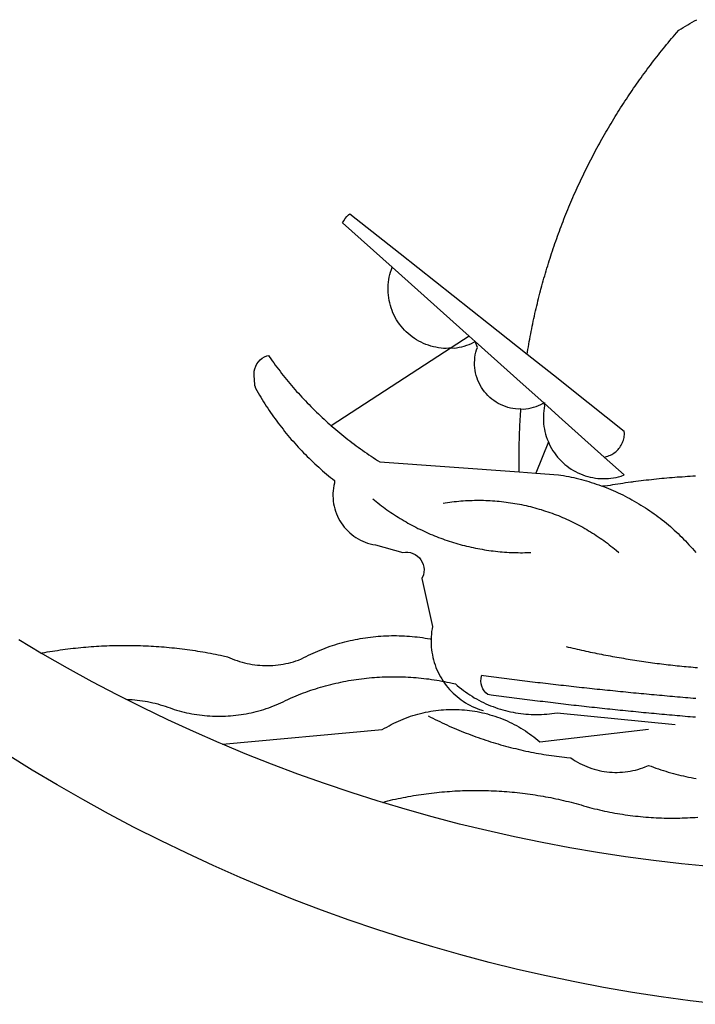
# Model space of a CAD drawing. Extents: x 178755 to 179531, y 1664234 to 1664438.
# Drawn here: x 178789 to 178790, y 1664289 to 1664290 of the extents above; entities that cross this region are included whole.
import ezdxf

# ---------------------------------------------------------------- set-up
doc = ezdxf.new("R2010")
doc.units = 0
doc.header["$MEASUREMENT"] = 0
doc.layers.add('BRAZAO', color=7, linetype='CONTINUOUS')

# ---------------------------------------------------------------- blocks, each defined once
blk = doc.blocks.new('Logo_Prefeitura')
at = {"layer": 'BRAZAO'}
for points in [[(-40.01, -919.22), (-48.2, -918.24), (-56.37, -917.12), (-64.51, -915.85), (-72.63, -914.44), (-80.73, -912.9), (-88.8, -911.21), (-96.84, -909.38), (-104.84, -907.41), (-112.81, -905.3), (-120.74, -903.05), (-128.63, -900.66), (-136.48, -898.14), (-144.28, -895.48), (-152.04, -892.68), (-159.74, -889.75), (-167.39, -886.68), (-174.99, -883.48), (-182.53, -880.15), (-190.01, -876.69), (-197.43, -873.1), (-204.79, -869.38), (-212.08, -865.53), (-219.3, -861.55), (-226.45, -857.45), (-233.53, -853.23), (-240.53, -848.88)], [(-231.08, -820.31), (-237.33, -816.6)], [(-90.26, -717.84), (-90.18, -717.56), (-89.99, -716.85), (-89.8, -716.14), (-89.6, -715.44), (-89.4, -714.73), (-89.2, -714.03), (-88.99, -713.32), (-88.79, -712.62), (-88.58, -711.92), (-88.36, -711.22), (-88.14, -710.51), (-87.93, -709.82), (-87.7, -709.12), (-87.48, -708.42), (-87.25, -707.72), (-87.02, -707.03), (-86.79, -706.33), (-86.55, -705.64), (-86.31, -704.94), (-86.07, -704.25), (-85.82, -703.56), (-85.58, -702.87), (-85.33, -702.18), (-85.07, -701.49), (-84.82, -700.8), (-84.56, -700.12), (-84.3, -699.43), (-84.03, -698.75), (-83.77, -698.06), (-83.5, -697.38), (-83.22, -696.7), (-82.95, -696.02), (-82.67, -695.34), (-82.39, -694.67), (-82.11, -693.99), (-81.82, -693.31), (-81.53, -692.64), (-81.24, -691.97), (-80.95, -691.29), (-80.65, -690.62), (-80.35, -689.95), (-80.05, -689.29), (-79.74, -688.62), (-79.43, -687.95), (-79.12, -687.29), (-78.81, -686.63), (-78.5, -685.96), (-78.18, -685.3), (-77.86, -684.64), (-77.53, -683.98), (-77.21, -683.33), (-76.88, -682.67), (-76.55, -682.02), (-76.21, -681.37), (-75.87, -680.71), (-75.54, -680.06), (-75.19, -679.42), (-74.85, -678.77), (-74.5, -678.12), (-74.15, -677.48), (-73.8, -676.84), (-73.44, -676.19), (-73.09, -675.55), (-72.73, -674.91), (-72.36, -674.28), (-72, -673.64), (-71.63, -673.01), (-71.26, -672.37), (-70.89, -671.74), (-70.51, -671.11), (-70.13, -670.48), (-69.75, -669.86), (-69.37, -669.23), (-68.98, -668.61), (-68.6, -667.98), (-68.2, -667.36), (-67.81, -666.74), (-67.42, -666.13), (-67.02, -665.51), (-66.62, -664.9), (-66.21, -664.28), (-65.81, -663.67), (-65.4, -663.06), (-64.99, -662.46), (-64.58, -661.85), (-64.16, -661.24), (-63.74, -660.64), (-63.32, -660.04), (-62.9, -659.44), (-62.48, -658.84), (-62.05, -658.25), (-61.62, -657.65), (-61.19, -657.06), (-60.75, -656.47), (-60.32, -655.88), (-59.88, -655.29), (-59.43, -654.71), (-58.99, -654.12), (-58.54, -653.54), (-58.1, -652.96), (-57.64, -652.38), (-57.19, -651.81), (-56.74, -651.23), (-56.28, -650.66), (-55.82, -650.09), (-55.35, -649.52), (-54.89, -648.95), (-54.42, -648.39), (-53.95, -647.82), (-53.48, -647.26), (-53.01, -646.7), (-52.53, -646.15), (-52.05, -645.59), (-51.44, -644.88), (-50.81, -644.5), (-50.19, -644.12), (-49.56, -643.75), (-48.92, -643.38), (-48.29, -643.01), (-47.65, -642.64), (-47.02, -642.28), (-46.38, -641.92)], [(-146.11, -699.17), (-145.81, -698.56), (-145.41, -697.95), (-144.95, -697.38), (-144.44, -696.86), (-144.06, -696.55)], [(-144.06, -696.55), (-129.94, -707.73)], [(-146.11, -699.17), (-132.16, -711.65)], [(-129.94, -707.73), (-105.04, -727.47)], [(-115.57, -734.32), (-116.93, -734.51), (-117.66, -734.48), (-118.39, -734.42), (-119.12, -734.32), (-119.84, -734.19), (-120.56, -734.03), (-121.26, -733.84), (-121.96, -733.62), (-122.65, -733.37), (-123.33, -733.09), (-123.99, -732.78), (-124.64, -732.44), (-125.28, -732.08), (-125.9, -731.68), (-126.5, -731.26), (-127.08, -730.81), (-127.64, -730.34), (-128.18, -729.84), (-128.7, -729.32), (-129.19, -728.78), (-129.66, -728.22), (-130.1, -727.63), (-130.52, -727.03), (-130.91, -726.41), (-131.28, -725.77), (-131.61, -725.12), (-131.92, -724.46), (-132.2, -723.78), (-132.45, -723.09), (-132.66, -722.39), (-132.85, -721.68), (-133, -720.96), (-133.13, -720.24), (-133.22, -719.51), (-133.28, -718.78), (-133.3, -718.04), (-133.3, -717.31), (-133.26, -716.58), (-133.19, -715.85), (-133.09, -715.12), (-132.96, -714.4), (-132.79, -713.69), (-132.6, -712.98), (-132.37, -712.28), (-132.16, -711.65)], [(-132.16, -711.65), (-110.51, -731.03)], [(-94.13, -736.12), (-94.03, -735.48), (-93.91, -734.76), (-93.79, -734.03), (-93.66, -733.31), (-93.54, -732.59), (-93.41, -731.87), (-93.27, -731.14), (-93.13, -730.42), (-93, -729.7), (-92.85, -728.98), (-92.71, -728.27), (-92.56, -727.55), (-92.41, -726.83), (-92.25, -726.11), (-92.1, -725.4), (-91.94, -724.68), (-91.78, -723.96), (-91.61, -723.25), (-91.44, -722.54), (-91.27, -721.82), (-91.1, -721.11), (-90.92, -720.4), (-90.74, -719.69), (-90.56, -718.98), (-90.37, -718.27), (-90.26, -717.84)], [(-105.04, -727.47), (-94.13, -736.12)], [(-110.51, -731.03), (-115.57, -734.32)], [(-110.51, -731.03), (-108.78, -732.58)], [(-115.57, -734.32), (-149.29, -756.27)], [(-115.57, -734.32), (-114.73, -734.41), (-114, -734.31), (-113.28, -734.18), (-112.57, -734.02), (-111.86, -733.83), (-111.16, -733.61), (-110.47, -733.36), (-109.8, -733.07), (-109.13, -732.76), (-108.78, -732.58)], [(-95.91, -751.5), (-96.68, -751.59), (-97.41, -751.53), (-98.14, -751.43), (-98.86, -751.28), (-99.57, -751.1), (-100.27, -750.88), (-100.95, -750.62), (-101.62, -750.32), (-102.27, -749.98), (-102.9, -749.61), (-103.51, -749.2), (-104.09, -748.75), (-104.65, -748.28), (-105.19, -747.77), (-105.69, -747.24), (-106.16, -746.68), (-106.6, -746.09), (-107, -745.48), (-107.37, -744.84), (-107.7, -744.19), (-108, -743.52), (-108.25, -742.83), (-108.47, -742.13), (-108.65, -741.42), (-108.78, -740.7), (-108.88, -739.97), (-108.93, -739.24), (-108.95, -738.51), (-108.92, -737.77), (-108.85, -737.04), (-108.74, -736.32), (-108.59, -735.6), (-108.39, -734.89), (-108.16, -734.2), (-108.78, -732.58)], [(-108.78, -732.58), (-95.28, -744.66)], [(-170.87, -745.08), (-170.88, -743.11), (-171.01, -742.39), (-171.04, -741.66), (-170.98, -740.93), (-170.82, -740.21), (-170.57, -739.52), (-170.23, -738.88), (-169.8, -738.28), (-169.3, -737.74), (-168.74, -737.28), (-168.11, -736.89), (-167.44, -736.59), (-167.02, -736.46)], [(-167.02, -736.46), (-166.78, -736.81), (-166.36, -737.41), (-165.93, -738.01), (-165.5, -738.6), (-165.06, -739.19), (-164.62, -739.78), (-164.18, -740.36), (-163.73, -740.94), (-163.28, -741.52), (-162.82, -742.1), (-162.37, -742.67), (-161.9, -743.24), (-161.44, -743.8), (-160.97, -744.37), (-160.49, -744.93), (-160.01, -745.48), (-159.53, -746.04), (-159.05, -746.59), (-158.56, -747.13), (-158.07, -747.68), (-157.57, -748.22), (-157.07, -748.75), (-156.57, -749.29), (-156.06, -749.82), (-155.55, -750.34), (-155.04, -750.87), (-154.52, -751.39), (-154, -751.9), (-153.47, -752.42), (-152.94, -752.92), (-152.41, -753.43), (-151.88, -753.93), (-151.34, -754.43), (-150.8, -754.93), (-150.25, -755.42), (-149.71, -755.9), (-149.29, -756.27)], [(-94.13, -736.12), (-85.44, -743)], [(-85.44, -743), (-82.02, -745.71)], [(-170.87, -745.08), (-170.64, -745.72), (-170.28, -746.36), (-169.91, -747), (-169.54, -747.63), (-169.16, -748.26), (-168.78, -748.88), (-168.39, -749.5), (-168, -750.12), (-167.6, -750.74), (-167.2, -751.35), (-166.79, -751.96), (-166.37, -752.57), (-165.95, -753.17), (-165.53, -753.77), (-165.1, -754.36), (-164.67, -754.95), (-164.23, -755.54), (-163.79, -756.13), (-163.34, -756.71), (-162.88, -757.28), (-162.43, -757.86), (-161.96, -758.43), (-161.5, -758.99), (-161.02, -759.55), (-160.55, -760.11), (-160.06, -760.66), (-159.58, -761.21), (-159.09, -761.75), (-158.58, -762.31)], [(-95.28, -744.66), (-89.48, -749.85)], [(-82.02, -745.71), (-66.83, -757.76)], [(-95.91, -751.5), (-95.21, -751.58), (-94.48, -751.52), (-93.76, -751.41), (-93.04, -751.27), (-92.33, -751.08), (-91.63, -750.85), (-90.95, -750.59), (-90.28, -750.28), (-89.48, -749.85)], [(-89.48, -749.85), (-89.22, -750.64), (-89.35, -751.36), (-89.45, -752.09), (-89.52, -752.82), (-89.56, -753.55), (-89.57, -754.28), (-89.55, -755.02), (-89.5, -755.75), (-89.41, -756.48), (-89.29, -757.2), (-89.15, -757.92), (-88.97, -758.63), (-88.76, -759.33), (-88.52, -760.03), (-88.1, -760.77)], [(-89.48, -749.85), (-85.23, -753.66)], [(-89.48, -749.85), (-89.05, -749.93), (-89.48, -749.85)], [(-96.35, -769.27), (-96.35, -768.36), (-96.36, -767.62), (-96.37, -766.89), (-96.38, -766.16), (-96.39, -765.42), (-96.39, -764.69), (-96.39, -763.96), (-96.38, -763.22), (-96.37, -762.49), (-96.36, -761.76), (-96.35, -761.02), (-96.33, -760.29), (-96.31, -759.56), (-96.29, -758.82), (-96.27, -758.09), (-96.24, -757.36), (-96.21, -756.62), (-96.17, -755.89), (-96.14, -755.16), (-96.1, -754.43), (-96.05, -753.69), (-96.01, -752.96), (-95.96, -752.23), (-95.91, -751.5)], [(-85.23, -753.66), (-72.46, -765.08)], [(-149.29, -756.27), (-148.6, -756.87), (-148.04, -757.34), (-147.48, -757.82), (-146.92, -758.29), (-146.35, -758.75), (-145.78, -759.21), (-145.21, -759.67), (-144.63, -760.12), (-144.05, -760.57), (-143.47, -761.02), (-142.89, -761.46), (-142.3, -761.9), (-141.71, -762.33), (-141.11, -762.76), (-140.51, -763.19), (-139.91, -763.61), (-139.31, -764.03), (-138.71, -764.44), (-138.1, -764.85), (-137.49, -765.26), (-136.87, -765.66), (-136.26, -766.06), (-135.66, -766.44)], [(-72.46, -765.08), (-72.12, -765.02), (-71.75, -764.93), (-71.39, -764.81), (-71.03, -764.68), (-70.68, -764.53), (-70.34, -764.36), (-70.01, -764.17), (-69.69, -763.96), (-69.38, -763.73), (-69.09, -763.49), (-68.81, -763.23), (-68.54, -762.95), (-68.29, -762.67), (-68.06, -762.36), (-67.84, -762.05), (-67.64, -761.72), (-67.46, -761.39), (-67.3, -761.04), (-67.16, -760.69), (-67.04, -760.33), (-66.94, -759.96), (-66.86, -759.58), (-66.8, -759.21), (-66.76, -758.83), (-66.74, -758.45), (-66.83, -757.76)], [(-158.58, -762.31), (-158.09, -762.83), (-157.59, -763.36), (-157.08, -763.89), (-156.56, -764.42), (-156.05, -764.93), (-155.52, -765.45), (-155, -765.96), (-154.47, -766.47), (-153.93, -766.97), (-153.39, -767.46), (-152.85, -767.96), (-152.3, -768.44), (-151.75, -768.93), (-151.19, -769.41), (-150.63, -769.88), (-150.07, -770.35), (-149.5, -770.81), (-148.93, -771.27), (-148.36, -771.73)], [(-88.1, -760.77), (-91.67, -769.61)], [(-88.1, -760.77), (-87.95, -761.38), (-87.63, -762.03), (-87.27, -762.68), (-86.89, -763.3), (-86.48, -763.91), (-86.05, -764.5), (-85.59, -765.08), (-85.11, -765.63), (-84.6, -766.16), (-84.07, -766.67), (-83.52, -767.15), (-82.95, -767.61), (-82.36, -768.05), (-81.75, -768.46), (-81.13, -768.84), (-80.49, -769.2), (-79.83, -769.53), (-79.16, -769.83), (-78.48, -770.1), (-77.79, -770.34), (-77.08, -770.55), (-76.37, -770.73), (-75.66, -770.88), (-74.93, -771), (-74.2, -771.09), (-73.47, -771.14), (-72.74, -771.17), (-72.01, -771.16), (-71.27, -771.12), (-70.54, -771.06), (-69.82, -770.95), (-69.1, -770.82), (-68.38, -770.66), (-67.67, -770.47), (-66.85, -770.1)], [(-72.46, -765.08), (-66.85, -770.1)], [(-135.66, -766.44), (-96.35, -769.27)], [(-96.35, -769.27), (-91.67, -769.61)], [(-91.67, -769.61), (-85.34, -770.07), (-84.62, -770.18), (-83.9, -770.31), (-83.17, -770.44), (-82.45, -770.58), (-81.74, -770.73), (-81.02, -770.89), (-80.31, -771.06), (-79.59, -771.23), (-78.88, -771.42), (-78.18, -771.61), (-77.47, -771.81), (-76.77, -772.02), (-76.07, -772.23), (-75.37, -772.46), (-74.67, -772.69), (-73.98, -772.93), (-73.29, -773.18), (-72.92, -773.32)], [(-50.45, -770.74), (-51.13, -770.73), (-51.13, -770.73), (-51.86, -770.78), (-52.6, -770.84), (-53.33, -770.9), (-54.06, -770.97), (-54.79, -771.03), (-55.52, -771.1), (-56.25, -771.17), (-56.98, -771.24), (-57.71, -771.32), (-58.44, -771.39), (-59.17, -771.47), (-59.89, -771.56), (-60.62, -771.64), (-61.35, -771.73), (-62.08, -771.82), (-62.81, -771.91), (-63.53, -772), (-64.26, -772.1), (-64.58, -772.14)], [(-46.74, -770.44), (-47.47, -770.48), (-48.21, -770.53), (-48.94, -770.57), (-49.67, -770.62), (-50.45, -770.74)], [(-148.36, -771.73), (-148.39, -772.41), (-148.55, -773.12), (-148.68, -773.85), (-148.77, -774.57), (-148.82, -775.3), (-148.83, -776.04), (-148.8, -776.77), (-148.74, -777.5), (-148.63, -778.23), (-148.49, -778.95), (-148.32, -779.66), (-148.1, -780.36), (-147.85, -781.05), (-147.56, -781.73), (-147.24, -782.38), (-146.89, -783.03), (-146.5, -783.65), (-146.08, -784.25), (-145.63, -784.83), (-145.15, -785.39), (-144.65, -785.91), (-144.11, -786.42), (-143.55, -786.89), (-142.97, -787.34), (-142.36, -787.75), (-141.74, -788.13), (-141.09, -788.48), (-140.43, -788.79), (-139.75, -789.07), (-139.06, -789.32), (-138.36, -789.52), (-137.64, -789.7), (-136.82, -789.85), (-129.17, -791.95), (-128.44, -791.86), (-128.44, -791.86), (-127.71, -791.88), (-126.99, -792), (-126.29, -792.23), (-125.63, -792.55), (-125.03, -792.97), (-124.5, -793.47), (-124.04, -794.05), (-123.67, -794.68), (-123.4, -795.36), (-123.23, -796.07), (-123.16, -796.8), (-123.21, -797.53), (-123.35, -798.25), (-123.78, -799.29), (-120.79, -812.79), (-120.93, -813.51), (-121.04, -814.23), (-121.12, -814.96), (-121.18, -815.69), (-121.21, -816.37)], [(-64.58, -772.14), (-64.99, -772.19), (-65.71, -772.3), (-66.44, -772.4), (-67.17, -772.5), (-67.89, -772.61), (-68.62, -772.72), (-69.34, -772.83), (-70.07, -772.95), (-70.79, -773.07), (-71.51, -773.18), (-72.24, -773.31), (-72.92, -773.32)], [(-72.92, -773.32), (-71.92, -773.7), (-71.24, -773.97), (-70.56, -774.25), (-69.89, -774.54), (-69.22, -774.84), (-68.55, -775.14), (-67.89, -775.46), (-67.23, -775.78), (-66.57, -776.1), (-65.92, -776.44), (-65.27, -776.78), (-64.63, -777.13), (-63.98, -777.49), (-63.35, -777.86), (-62.72, -778.23), (-62.09, -778.61), (-61.47, -779), (-60.85, -779.39), (-60.24, -779.79), (-59.63, -780.2), (-59.02, -780.62), (-58.42, -781.04), (-57.83, -781.47), (-57.24, -781.91), (-56.66, -782.35), (-56.08, -782.8), (-55.51, -783.26), (-54.94, -783.73), (-54.38, -784.2), (-53.82, -784.67), (-53.27, -785.16), (-52.72, -785.65), (-52.18, -786.14), (-51.65, -786.65), (-51.12, -787.16), (-50.6, -787.67), (-50.08, -788.19), (-49.57, -788.72), (-49.07, -789.25), (-48.57, -789.79), (-48.08, -790.34), (-47.6, -790.89), (-47.12, -791.44), (-46.65, -792.01)], [(-137.64, -776.83), (-137.14, -777.23), (-136.65, -777.64), (-136.15, -778.03), (-135.65, -778.42), (-135.15, -778.81), (-134.64, -779.19), (-134.12, -779.57), (-133.61, -779.94), (-133.09, -780.3), (-132.56, -780.67), (-132.04, -781.02), (-131.51, -781.37), (-130.97, -781.72), (-130.44, -782.06), (-129.9, -782.39), (-129.35, -782.72), (-128.8, -783.05), (-128.25, -783.37), (-127.7, -783.68), (-127.14, -783.99), (-126.59, -784.29), (-126.02, -784.59), (-125.46, -784.88), (-124.89, -785.17), (-124.32, -785.45), (-123.75, -785.73), (-123.17, -786), (-122.59, -786.26), (-122.01, -786.52), (-121.43, -786.77), (-120.84, -787.02), (-120.25, -787.26), (-119.66, -787.5), (-119.07, -787.73), (-118.47, -787.95), (-117.88, -788.17), (-117.28, -788.38), (-116.67, -788.59), (-116.07, -788.79), (-115.47, -788.98), (-114.86, -789.17), (-114.25, -789.36), (-113.64, -789.53), (-113.03, -789.7), (-112.41, -789.87), (-111.8, -790.03), (-111.18, -790.18), (-110.56, -790.33), (-109.94, -790.47), (-109.32, -790.61), (-108.7, -790.73), (-108.07, -790.86), (-107.45, -790.97), (-106.82, -791.08), (-106.19, -791.19), (-105.56, -791.29), (-104.93, -791.38), (-104.3, -791.47), (-103.67, -791.55), (-103.04, -791.62), (-102.41, -791.69), (-101.78, -791.75), (-101.14, -791.8), (-100.51, -791.85), (-99.87, -791.9), (-99.24, -791.93), (-98.6, -791.96), (-97.97, -791.99), (-97.33, -792.01), (-96.7, -792.02), (-96.06, -792.03), (-95.42, -792.03), (-94.79, -792.02), (-94.15, -792.01), (-93.08, -791.97)], [(-117.83, -778.09), (-117.21, -777.99), (-116.58, -777.89), (-115.95, -777.81), (-115.32, -777.72), (-114.68, -777.65), (-114.05, -777.58), (-113.42, -777.52), (-112.79, -777.46), (-112.15, -777.41), (-111.52, -777.37), (-110.88, -777.34), (-110.25, -777.31), (-109.61, -777.29), (-108.97, -777.27), (-108.34, -777.26), (-107.7, -777.26), (-107.7, -777.26), (-107.07, -777.27), (-106.43, -777.28), (-105.79, -777.3), (-105.16, -777.32), (-104.52, -777.35), (-103.89, -777.39), (-103.25, -777.44), (-102.62, -777.49), (-101.99, -777.55), (-101.35, -777.61), (-100.72, -777.68), (-100.09, -777.76), (-99.46, -777.85), (-98.83, -777.94), (-98.2, -778.04), (-97.58, -778.14), (-96.95, -778.25), (-96.32, -778.37), (-95.7, -778.5), (-95.08, -778.63), (-94.46, -778.76), (-93.84, -778.91), (-93.22, -779.06), (-92.6, -779.22), (-91.99, -779.38), (-91.38, -779.55), (-90.76, -779.73), (-90.16, -779.91), (-89.55, -780.1), (-88.94, -780.3), (-88.34, -780.5), (-87.74, -780.71), (-87.14, -780.92), (-86.54, -781.14), (-85.95, -781.37), (-85.36, -781.6), (-84.77, -781.84), (-84.18, -782.09), (-83.6, -782.34), (-83.02, -782.6), (-82.44, -782.86), (-81.86, -783.13), (-81.29, -783.41), (-80.72, -783.69), (-80.15, -783.98), (-79.59, -784.28), (-79.03, -784.58), (-78.47, -784.88), (-77.92, -785.19), (-77.37, -785.51), (-76.82, -785.84), (-76.27, -786.17), (-75.73, -786.5), (-75.2, -786.84), (-74.66, -787.19), (-74.13, -787.54), (-73.61, -787.9), (-73.09, -788.26), (-72.57, -788.63), (-72.05, -789), (-71.54, -789.38), (-71.04, -789.77), (-70.53, -790.16), (-70.03, -790.55), (-69.54, -790.95), (-69.05, -791.36), (-68.33, -791.97)], [(-231.08, -820.31), (-230.73, -820.24), (-230.01, -820.11), (-229.29, -819.99), (-228.56, -819.87), (-227.84, -819.75), (-227.11, -819.64), (-226.39, -819.53), (-225.66, -819.42), (-224.94, -819.32), (-224.21, -819.22), (-223.48, -819.13), (-222.75, -819.04), (-222.03, -818.96), (-221.3, -818.88), (-220.57, -818.8), (-219.84, -818.73), (-219.11, -818.66), (-218.38, -818.59), (-217.65, -818.53), (-216.91, -818.48), (-216.18, -818.43), (-215.45, -818.38), (-214.72, -818.33), (-213.99, -818.29), (-213.25, -818.26), (-212.52, -818.23), (-211.79, -818.2), (-211.06, -818.18), (-210.32, -818.16), (-209.59, -818.14), (-208.86, -818.13), (-208.12, -818.12), (-207.39, -818.12), (-207.39, -818.12), (-206.66, -818.12), (-205.92, -818.13), (-205.19, -818.14), (-204.46, -818.15), (-203.72, -818.17), (-202.99, -818.19), (-202.26, -818.22), (-201.52, -818.25), (-200.79, -818.28), (-200.06, -818.32), (-199.33, -818.36), (-198.59, -818.41), (-197.86, -818.46), (-197.13, -818.52), (-196.4, -818.58), (-195.67, -818.64), (-194.94, -818.71), (-194.21, -818.78), (-193.48, -818.85), (-192.75, -818.93), (-192.02, -819.02), (-191.29, -819.1), (-190.57, -819.2), (-189.84, -819.29), (-189.11, -819.39), (-188.39, -819.5), (-187.66, -819.6), (-186.94, -819.72), (-186.21, -819.83), (-185.49, -819.95), (-184.77, -820.08), (-184.04, -820.21), (-183.32, -820.34), (-182.6, -820.47), (-181.88, -820.62), (-181.16, -820.76), (-180.45, -820.91), (-179.73, -821.06), (-178.55, -821.32), (-177.89, -821.63), (-177.21, -821.91), (-176.53, -822.18), (-175.84, -822.42), (-175.14, -822.65), (-174.44, -822.86), (-173.73, -823.05), (-173.01, -823.22), (-172.3, -823.36), (-171.57, -823.49), (-170.85, -823.6), (-170.12, -823.68), (-169.39, -823.75), (-168.66, -823.79), (-167.92, -823.82), (-167.19, -823.82), (-166.46, -823.8), (-165.73, -823.76), (-164.99, -823.71), (-164.27, -823.63), (-163.54, -823.53), (-162.81, -823.41), (-162.1, -823.26), (-161.38, -823.1), (-160.67, -822.92), (-159.96, -822.72), (-159.26, -822.5), (-158.57, -822.26), (-157.71, -821.93), (-157.06, -821.58), (-156.4, -821.25), (-155.75, -820.93), (-155.08, -820.61), (-154.42, -820.3), (-153.75, -820), (-153.07, -819.72), (-152.4, -819.44), (-151.71, -819.16), (-151.03, -818.9), (-150.34, -818.65), (-149.65, -818.4), (-148.95, -818.17), (-148.26, -817.94), (-147.56, -817.73), (-146.85, -817.52), (-146.15, -817.32), (-145.44, -817.14), (-144.73, -816.96), (-144.01, -816.79), (-143.3, -816.63), (-142.58, -816.48), (-141.86, -816.34), (-141.14, -816.21), (-140.41, -816.08), (-139.69, -815.97), (-138.96, -815.87), (-138.24, -815.78), (-137.51, -815.69), (-136.78, -815.62), (-136.05, -815.56), (-135.32, -815.5), (-134.58, -815.46), (-133.85, -815.42), (-133.12, -815.4), (-132.38, -815.38), (-131.65, -815.38), (-131.65, -815.38), (-130.92, -815.38), (-130.18, -815.4), (-129.45, -815.42), (-128.72, -815.45), (-127.99, -815.5), (-127.25, -815.55), (-126.52, -815.61), (-125.79, -815.68), (-125.07, -815.77), (-124.34, -815.86), (-123.61, -815.96), (-122.89, -816.07), (-122.16, -816.19), (-121.44, -816.32), (-121.21, -816.37)], [(-121.21, -816.37), (-121.21, -817.16), (-121.19, -817.89), (-121.14, -818.63), (-121.07, -819.35), (-120.97, -820.08), (-120.84, -820.8), (-120.69, -821.52), (-120.51, -822.23), (-120.31, -822.94), (-120.08, -823.63), (-119.82, -824.32), (-119.54, -825), (-119.24, -825.67), (-118.91, -826.32), (-118.56, -826.97), (-118.19, -827.6), (-117.8, -828.25)], [(-207.13, -833.32), (-209.59, -832.08), (-216.63, -828.39), (-223.6, -824.58), (-230.5, -820.65), (-231.08, -820.31)], [(-83.18, -818.47), (-82.56, -818.62), (-81.94, -818.76), (-81.32, -818.91), (-80.71, -819.05), (-80.09, -819.19), (-79.46, -819.33), (-78.84, -819.47), (-78.22, -819.6), (-77.6, -819.74), (-76.98, -819.87), (-76.36, -820), (-75.73, -820.13), (-75.11, -820.26), (-74.49, -820.39), (-73.86, -820.51), (-73.24, -820.63), (-72.61, -820.76), (-71.99, -820.88), (-71.36, -820.99), (-70.74, -821.11), (-70.11, -821.23), (-69.49, -821.34), (-68.86, -821.45), (-68.23, -821.56), (-67.61, -821.67), (-66.98, -821.78), (-66.35, -821.88), (-65.73, -821.99), (-65.1, -822.09), (-64.47, -822.19), (-63.84, -822.29), (-63.21, -822.38), (-62.58, -822.48), (-61.95, -822.57), (-61.33, -822.67), (-60.7, -822.76), (-60.07, -822.85), (-59.44, -822.93), (-58.81, -823.02), (-58.17, -823.1), (-57.54, -823.19), (-56.91, -823.27), (-56.28, -823.35), (-55.65, -823.42), (-55.02, -823.5), (-54.39, -823.57), (-53.75, -823.65), (-53.12, -823.72), (-52.49, -823.79), (-51.86, -823.85), (-51.23, -823.92), (-50.59, -823.98), (-49.96, -824.05), (-49.33, -824.11), (-48.69, -824.17), (-48.06, -824.22), (-47.43, -824.28), (-46.79, -824.33), (-46.16, -824.39)], [(-207.13, -833.32), (-206.11, -833.36), (-206.11, -833.36), (-205.38, -833.41), (-204.65, -833.47), (-203.92, -833.54), (-203.19, -833.63), (-202.47, -833.74), (-201.74, -833.85), (-201.02, -833.98), (-200.3, -834.12), (-199.58, -834.28), (-198.87, -834.45), (-198.16, -834.63), (-197.45, -834.83), (-196.75, -835.03), (-196.05, -835.25), (-195.36, -835.49), (-194.67, -835.74), (-193.57, -836.16), (-192.87, -836.37), (-192.16, -836.57), (-191.46, -836.76), (-190.74, -836.94), (-190.03, -837.1), (-189.31, -837.25), (-188.59, -837.39), (-187.87, -837.51), (-187.14, -837.63), (-186.42, -837.73), (-185.69, -837.82), (-184.96, -837.89), (-184.23, -837.96), (-183.5, -838.01), (-182.77, -838.04), (-182.03, -838.07), (-181.3, -838.08), (-180.57, -838.08), (-179.83, -838.07), (-179.1, -838.04), (-178.37, -838), (-177.64, -837.95), (-176.9, -837.89), (-176.18, -837.81), (-175.45, -837.72), (-174.72, -837.62), (-174, -837.51), (-173.27, -837.38), (-172.55, -837.24), (-171.84, -837.09), (-171.12, -836.93), (-170.41, -836.75), (-169.7, -836.57), (-168.99, -836.37), (-168.29, -836.15), (-167.59, -835.93), (-166.9, -835.69), (-166.21, -835.44), (-165.53, -835.18), (-164.84, -834.91), (-164.17, -834.63), (-163.5, -834.33), (-162.83, -834.02), (-162.17, -833.7), (-161.52, -833.37), (-160.57, -832.87), (-159.89, -832.59), (-159.21, -832.31), (-158.53, -832.04), (-157.85, -831.77), (-157.16, -831.52), (-156.47, -831.27), (-155.78, -831.02), (-155.09, -830.78), (-154.39, -830.55), (-153.69, -830.33), (-152.99, -830.12), (-152.29, -829.91), (-151.58, -829.71), (-150.88, -829.51), (-150.17, -829.32), (-149.46, -829.14), (-148.74, -828.97), (-148.03, -828.8), (-147.31, -828.64), (-146.6, -828.49), (-145.88, -828.34), (-145.16, -828.21), (-144.43, -828.07), (-143.71, -827.95), (-142.99, -827.83), (-142.26, -827.72), (-141.54, -827.62), (-140.81, -827.53), (-140.08, -827.44), (-139.35, -827.36), (-138.62, -827.28), (-137.89, -827.22), (-137.16, -827.16), (-136.43, -827.11), (-135.7, -827.06), (-134.97, -827.03), (-134.23, -827), (-133.5, -826.97), (-132.77, -826.96), (-132.03, -826.95), (-131.3, -826.95), (-131.3, -826.95), (-130.57, -826.96), (-129.83, -826.97), (-129.1, -826.99), (-128.37, -827.02), (-127.63, -827.05), (-126.9, -827.1), (-126.17, -827.15), (-125.44, -827.2), (-124.71, -827.27), (-123.98, -827.34), (-123.25, -827.42), (-122.52, -827.51), (-121.79, -827.6), (-121.07, -827.7), (-120.34, -827.81), (-119.62, -827.92), (-118.89, -828.05), (-118.17, -828.18), (-117.8, -828.25)], [(-117.8, -828.25), (-117.45, -828.31), (-116.73, -828.46), (-116.02, -828.61), (-115.3, -828.77), (-114.36, -828.98), (-113.81, -829.46), (-113.25, -829.93), (-112.67, -830.39), (-112.09, -830.83), (-111.49, -831.26), (-110.89, -831.68), (-110.28, -832.09), (-109.66, -832.48), (-109.03, -832.86), (-108.4, -833.22), (-107.75, -833.57), (-107.1, -833.91), (-106.45, -834.24), (-105.78, -834.55), (-105.11, -834.84), (-104.43, -835.12), (-103.75, -835.39), (-103.06, -835.64), (-102.37, -835.88), (-101.67, -836.1), (-100.96, -836.31), (-100.26, -836.5), (-99.54, -836.68), (-98.83, -836.84), (-98.11, -836.98), (-97.39, -837.11), (-96.66, -837.23), (-95.94, -837.33), (-95.21, -837.41), (-94.48, -837.48), (-93.75, -837.53), (-93.01, -837.57), (-92.28, -837.59), (-91.55, -837.6), (-90.81, -837.59), (-90.08, -837.56), (-89.35, -837.52), (-88.62, -837.47), (-87.89, -837.39), (-87.16, -837.31), (-85.72, -837.09), (-85.72, -837.09), (-52.43, -840.39)], [(-117.8, -828.25), (-117.38, -828.82), (-116.94, -829.41), (-116.48, -829.98), (-116, -830.53), (-115.5, -831.07), (-114.98, -831.59), (-114.44, -832.09), (-113.89, -832.57), (-113.32, -833.03), (-112.73, -833.47), (-112.13, -833.89), (-111.51, -834.28), (-110.88, -834.66), (-110.24, -835), (-109.58, -835.33), (-108.91, -835.63), (-108.23, -835.91), (-107.55, -836.17), (-106.57, -836.48)], [(-46.73, -838.39), (-47.46, -838.33), (-48.19, -838.27), (-48.93, -838.21), (-49.66, -838.15), (-50.39, -838.08), (-51.12, -838.02), (-51.85, -837.96), (-52.58, -837.89), (-53.31, -837.83), (-54.04, -837.76), (-54.77, -837.7), (-55.5, -837.63), (-56.23, -837.57), (-56.96, -837.5), (-57.69, -837.43), (-58.42, -837.36), (-59.15, -837.29), (-59.88, -837.23), (-60.61, -837.16), (-61.34, -837.09), (-62.07, -837.02), (-62.8, -836.95), (-63.53, -836.88), (-64.26, -836.8), (-64.99, -836.73), (-65.72, -836.66), (-66.45, -836.59), (-67.18, -836.51), (-67.91, -836.44), (-68.64, -836.36), (-69.37, -836.29), (-70.1, -836.21), (-70.82, -836.14), (-71.55, -836.06), (-72.28, -835.98), (-73.01, -835.9), (-73.74, -835.83), (-74.47, -835.75), (-75.2, -835.67), (-75.93, -835.59), (-76.66, -835.51), (-77.39, -835.43), (-78.11, -835.35), (-78.84, -835.27), (-79.57, -835.18), (-80.3, -835.1), (-81.03, -835.02), (-81.76, -834.93), (-82.49, -834.85), (-83.21, -834.77), (-83.94, -834.68), (-84.67, -834.6), (-85.4, -834.51), (-86.13, -834.42), (-86.86, -834.34), (-87.58, -834.25), (-88.31, -834.16), (-89.04, -834.07), (-89.77, -833.98), (-90.49, -833.9), (-91.22, -833.81), (-91.95, -833.72), (-92.68, -833.62), (-93.41, -833.53), (-94.13, -833.44), (-94.86, -833.35), (-95.59, -833.26), (-96.31, -833.16), (-97.04, -833.07), (-97.77, -832.98), (-98.5, -832.88), (-99.22, -832.79), (-99.95, -832.69), (-100.68, -832.59), (-101.4, -832.5), (-102.13, -832.4), (-102.86, -832.3), (-103.58, -832.21), (-104.31, -832.11), (-105.22, -831.98), (-105.78, -831.51), (-106.26, -830.96), (-106.65, -830.34), (-106.93, -829.66), (-107.11, -828.95), (-107.18, -828.22), (-107.13, -827.49), (-106.97, -826.78), (-106.88, -826.56)], [(-106.88, -826.56), (-106.45, -826.62), (-105.72, -826.71), (-104.99, -826.81), (-104.26, -826.9), (-103.54, -827), (-102.81, -827.09), (-102.08, -827.18), (-101.36, -827.28), (-100.63, -827.37), (-99.9, -827.46), (-99.17, -827.55), (-98.45, -827.65), (-97.72, -827.74), (-96.99, -827.83), (-96.26, -827.92), (-95.53, -828.01), (-94.81, -828.1), (-94.08, -828.18), (-93.35, -828.27), (-92.62, -828.36), (-91.89, -828.45), (-91.17, -828.54), (-90.44, -828.62), (-89.71, -828.71), (-88.98, -828.79), (-88.25, -828.88), (-87.53, -828.96), (-86.8, -829.05), (-86.07, -829.13), (-85.34, -829.22), (-84.61, -829.3), (-83.88, -829.38), (-83.15, -829.46), (-82.43, -829.54), (-81.7, -829.63), (-80.97, -829.71), (-80.24, -829.79), (-79.51, -829.87), (-78.78, -829.95), (-78.05, -830.03), (-77.32, -830.11), (-76.59, -830.18), (-75.86, -830.26), (-75.14, -830.34), (-74.41, -830.42), (-73.68, -830.49), (-72.95, -830.57), (-72.22, -830.64), (-71.49, -830.72), (-70.76, -830.79), (-70.03, -830.87), (-69.3, -830.94), (-68.57, -831.02), (-67.84, -831.09), (-67.11, -831.16), (-66.38, -831.23), (-65.65, -831.3), (-64.92, -831.38), (-64.19, -831.45), (-63.46, -831.52), (-62.73, -831.59), (-62, -831.66), (-61.27, -831.73), (-60.54, -831.79), (-59.81, -831.86), (-59.08, -831.93), (-58.35, -832), (-57.62, -832.06), (-56.89, -832.13), (-56.16, -832.2), (-55.43, -832.26), (-54.7, -832.33), (-53.97, -832.39), (-53.24, -832.46), (-52.51, -832.52), (-51.78, -832.58), (-51.05, -832.65), (-50.32, -832.71), (-49.59, -832.77), (-48.85, -832.83), (-48.12, -832.89), (-47.39, -832.96), (-46.66, -833.02)], [(-179.89, -845.99), (-180.84, -845.59), (-188.12, -842.4), (-195.34, -839.09), (-202.5, -835.65), (-207.13, -833.32)], [(-179.89, -845.99), (-134.93, -841.87), (-134.3, -841.49), (-133.67, -841.12), (-133.03, -840.76), (-132.39, -840.41), (-131.73, -840.08), (-131.07, -839.76), (-130.41, -839.45), (-129.74, -839.16), (-129.06, -838.87), (-128.38, -838.61), (-127.69, -838.35), (-127, -838.11), (-126.3, -837.88), (-125.6, -837.67), (-124.89, -837.47), (-124.18, -837.28), (-123.47, -837.11), (-122.75, -836.95), (-122.03, -836.81), (-121.31, -836.68), (-120.59, -836.57), (-119.86, -836.46), (-119.13, -836.38), (-118.4, -836.3), (-117.67, -836.25), (-116.94, -836.2), (-116.21, -836.17), (-115.47, -836.16), (-114.74, -836.16), (-114.74, -836.16), (-114.01, -836.17), (-113.27, -836.2), (-112.54, -836.24), (-111.81, -836.3), (-111.08, -836.37), (-110.35, -836.45), (-109.63, -836.55), (-108.9, -836.67), (-108.18, -836.79), (-107.46, -836.94), (-106.74, -837.09), (-106.03, -837.26), (-105.32, -837.45), (-104.61, -837.65), (-103.91, -837.86), (-103.21, -838.08), (-102.52, -838.32), (-101.83, -838.58), (-101.15, -838.84), (-100.47, -839.12), (-99.8, -839.42), (-99.13, -839.72), (-98.47, -840.04), (-97.82, -840.37), (-97.17, -840.72), (-96.53, -841.07), (-95.9, -841.44), (-95.27, -841.83), (-94.65, -842.22), (-94.04, -842.63), (-93.44, -843.05), (-92.85, -843.48), (-92.26, -843.92), (-91.68, -844.37), (-91.12, -844.84), (-90.53, -845.33), (-59.93, -841.74)], [(-122.03, -837.98), (-121.37, -838.31), (-120.72, -838.64), (-120.06, -838.97), (-119.4, -839.29), (-118.74, -839.61), (-118.08, -839.93), (-117.42, -840.24), (-116.75, -840.54), (-116.08, -840.84), (-115.41, -841.14), (-114.74, -841.43), (-114.06, -841.72), (-113.38, -842), (-112.71, -842.28), (-112.03, -842.55), (-111.34, -842.82), (-110.66, -843.08), (-109.97, -843.34), (-109.29, -843.6), (-108.6, -843.85), (-107.91, -844.1), (-107.21, -844.34), (-106.52, -844.57), (-105.82, -844.8), (-105.13, -845.03), (-104.43, -845.26), (-103.73, -845.47), (-103.03, -845.69), (-102.32, -845.9), (-101.62, -846.1), (-100.91, -846.3), (-100.2, -846.49), (-99.5, -846.68), (-98.79, -846.87), (-98.08, -847.05), (-97.36, -847.22), (-96.65, -847.39), (-95.94, -847.56), (-95.22, -847.72), (-94.5, -847.88), (-93.79, -848.03), (-93.07, -848.18), (-92.35, -848.32), (-91.63, -848.45), (-90.91, -848.59), (-90.18, -848.71), (-89.46, -848.84), (-88.74, -848.95), (-88.01, -849.07), (-87.29, -849.18), (-86.56, -849.28), (-85.83, -849.38), (-85.11, -849.47), (-84.38, -849.56), (-83.65, -849.64), (-82.92, -849.72), (-81.84, -849.83), (-81.23, -850.24), (-80.62, -850.64), (-79.99, -851.01), (-79.34, -851.36), (-78.69, -851.69), (-78.02, -852), (-77.35, -852.29), (-76.66, -852.55), (-75.97, -852.79), (-75.27, -853.01), (-74.56, -853.21), (-73.85, -853.38), (-73.13, -853.52), (-72.41, -853.65), (-71.68, -853.74), (-70.95, -853.82), (-70.22, -853.87), (-69.49, -853.9), (-68.75, -853.9), (-68.02, -853.88), (-67.29, -853.83), (-66.56, -853.76), (-65.83, -853.67), (-65.11, -853.54), (-64.39, -853.4), (-63.67, -853.24), (-62.97, -853.05), (-62.26, -852.83), (-61.57, -852.59), (-60.88, -852.34), (-59.94, -851.94), (-59.94, -851.94), (-59.26, -852.19), (-58.57, -852.45), (-57.88, -852.69), (-57.18, -852.93), (-56.49, -853.16), (-55.79, -853.39), (-55.09, -853.6), (-54.39, -853.81), (-53.68, -854.01), (-52.97, -854.21), (-52.26, -854.39), (-51.55, -854.57), (-50.84, -854.74), (-50.13, -854.91), (-49.41, -855.07), (-48.69, -855.22), (-47.97, -855.36), (-47.25, -855.49), (-46.53, -855.62)], [(-134.81, -862.4), (-136.13, -862.01), (-143.7, -859.6), (-151.22, -857.06), (-158.7, -854.38), (-166.13, -851.58), (-173.51, -848.65), (-179.89, -845.99)], [(-134.81, -862.4), (-134.06, -862.08), (-133.35, -861.91), (-132.63, -861.74), (-131.92, -861.58), (-131.2, -861.42), (-130.49, -861.27), (-129.77, -861.12), (-129.05, -860.97), (-128.33, -860.84), (-127.61, -860.7), (-126.88, -860.57), (-126.16, -860.45), (-125.44, -860.33), (-124.71, -860.22), (-123.99, -860.11), (-123.26, -860), (-122.54, -859.9), (-121.81, -859.81), (-121.08, -859.72), (-120.35, -859.64), (-119.62, -859.56), (-118.89, -859.48), (-118.16, -859.42), (-117.43, -859.35), (-116.7, -859.29), (-115.97, -859.24), (-115.24, -859.19), (-114.51, -859.14), (-113.77, -859.1), (-113.04, -859.07), (-112.31, -859.04), (-111.57, -859.02), (-110.84, -859), (-110.11, -858.98), (-109.37, -858.97), (-108.64, -858.97), (-108.64, -858.97), (-107.91, -858.97), (-107.17, -858.98), (-106.44, -858.99), (-105.71, -859), (-104.98, -859.02), (-104.24, -859.05), (-103.51, -859.08), (-102.78, -859.12), (-102.04, -859.16), (-101.31, -859.2), (-100.58, -859.25), (-99.85, -859.31), (-99.12, -859.37), (-98.39, -859.44), (-97.66, -859.51), (-96.93, -859.58), (-96.2, -859.66), (-95.47, -859.75), (-94.74, -859.84), (-94.02, -859.93), (-93.29, -860.04), (-92.56, -860.14), (-91.84, -860.25), (-91.12, -860.37), (-90.39, -860.49), (-89.67, -860.61), (-88.95, -860.74), (-88.23, -860.88), (-87.51, -861.02), (-86.79, -861.16), (-86.07, -861.31), (-85.35, -861.47), (-84.64, -861.63), (-83.92, -861.79), (-83.21, -861.96), (-82.5, -862.13), (-81.78, -862.31), (-81.08, -862.5), (-80.37, -862.69), (-79.66, -862.88), (-78.95, -863.08), (-78.25, -863.28), (-77.54, -863.49), (-76.61, -863.78), (-75.9, -863.96), (-75.19, -864.13), (-74.47, -864.3), (-73.76, -864.47), (-73.04, -864.63), (-72.32, -864.78), (-71.61, -864.93), (-70.89, -865.07), (-70.17, -865.21), (-69.44, -865.34), (-68.72, -865.47), (-68, -865.59), (-67.27, -865.7), (-66.55, -865.81), (-65.82, -865.91), (-65.1, -866.01), (-64.37, -866.1), (-63.64, -866.19), (-62.91, -866.26), (-62.18, -866.34), (-61.45, -866.41), (-60.72, -866.47), (-59.99, -866.53), (-59.26, -866.58), (-58.53, -866.62), (-57.79, -866.66), (-57.06, -866.7), (-56.33, -866.72), (-55.59, -866.75), (-54.86, -866.76), (-54.13, -866.77), (-53.39, -866.78), (-52.66, -866.78), (-51.93, -866.77), (-51.19, -866.76), (-50.46, -866.74), (-49.73, -866.72), (-49, -866.69), (-48.26, -866.65), (-47.53, -866.61), (-46.8, -866.57), (-46.07, -866.51)], [(-8.08, -882.2), (-11.07, -882.17), (-19.01, -881.94), (-26.95, -881.57), (-34.87, -881.07), (-42.79, -880.42), (-50.69, -879.64), (-58.58, -878.72), (-66.45, -877.66), (-74.3, -876.46), (-82.14, -875.13), (-89.94, -873.66), (-97.72, -872.06), (-105.47, -870.31), (-113.19, -868.44), (-120.87, -866.43), (-128.52, -864.29), (-134.81, -862.4)]]:
    blk.add_lwpolyline(points, dxfattribs=at)

msp = doc.modelspace()

# ---------------------------------------------------------------- block references
at = {"layer": 'BRAZAO', "xscale": 0.004972753464244306, "yscale": 0.004972753347828984, "zscale": 0.00497275349820734}
msp.add_blockref('Logo_Prefeitura', (178790.5967, 1664293.3844), dxfattribs=at)

doc.saveas('drawing.dxf')
